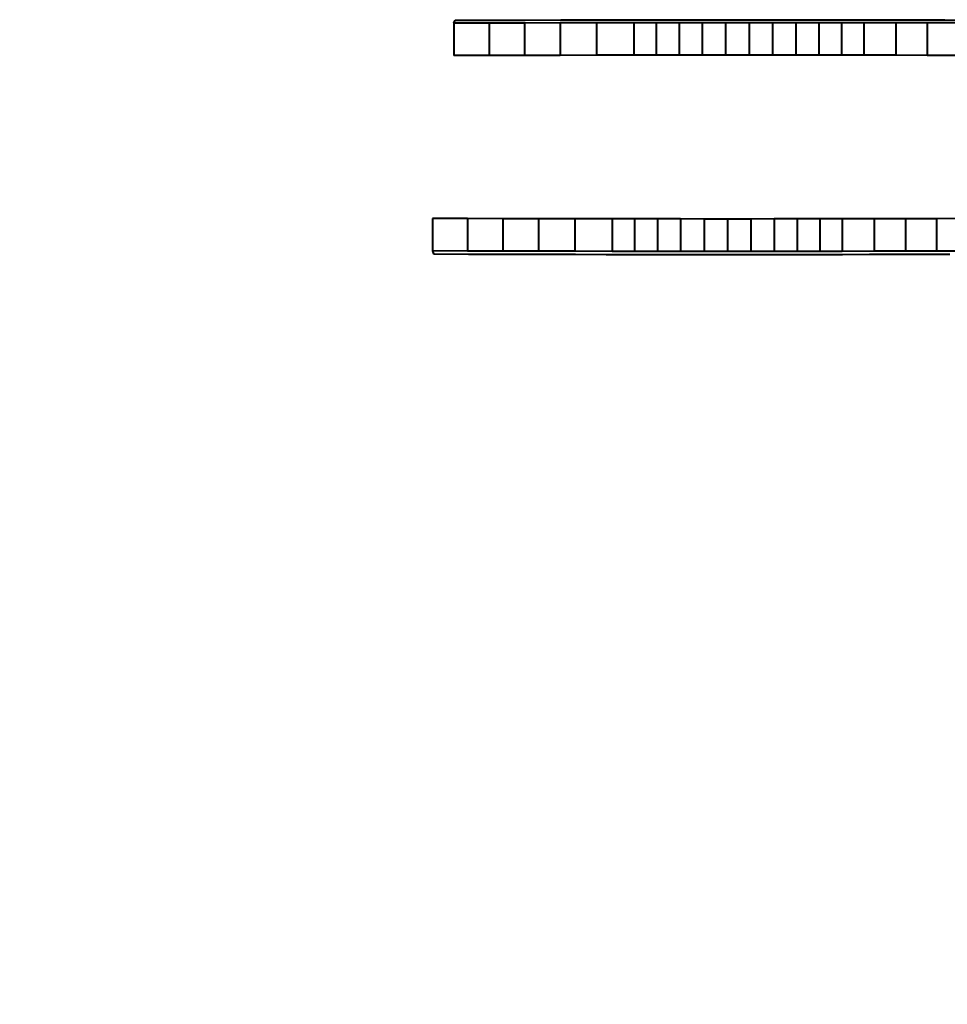
# Model space of a CAD drawing. Units: millimetres. Extents: x -4100 to 15124, y -310 to 11415.
# Drawn here: x 6712 to 7141, y 5491 to 5947 of the extents above; entities that cross this region are included whole.
import ezdxf

# ---------------------------------------------------------------- set-up
doc = ezdxf.new("R2010")
doc.units = ezdxf.units.MM
doc.layers.add('DiKom', color=7, linetype='Continuous')
doc.styles.add('style1', font='arialbd.ttf', dxfattribs={"width": 0.8})
doc.dimstyles.new('1-50', dxfattribs={"dimtxt": 700, "dimasz": 300, "dimexe": 100, "dimexo": 0, "dimgap": 300, "dimtad": 1, "dimtxsty": 'style1', "dimcen": 300, "dimclrd": 7, "dimclre": 7, "dimclrt": 7, "dimadec": 1, "dimazin": 2, "dimtfac": 1, "dimtmove": 0, "dimatfit": 2, "dimfxl": 0, "dimlwd": 25, "dimlwe": 18, "dimarcsym": 0})

# ---------------------------------------------------------------- blocks, each defined once
blk = doc.blocks.new('*D0')
at = {"layer": 'Defpoints', "color": 0, "linetype": 'Continuous', "transparency": 16777216}
for p in [(13916.56, 5846.41), (3233.41, 4692.33), (13916.56, 1516.68)]:
    blk.add_point(p, dxfattribs=at)
at = {"layer": 'DiKom', "color": 7, "linetype": 'Continuous', "lineweight": 18, "transparency": 16777216}
for p, q in [((13916.56, 5846.41), (13916.56, 1416.68)), ((3233.41, 4692.33), (3233.41, 1416.68))]:
    blk.add_line(p, q, dxfattribs=at)
at = {"layer": 'DiKom', "color": 7, "linetype": 'Continuous', "lineweight": 25, "transparency": 16777216}
blk.add_line((3533.41, 1516.68), (13616.56, 1516.68), dxfattribs=at)
at = {"layer": 'DiKom', "color": 7, "linetype": 'Continuous', "transparency": 16777216}
for points in [[(3533.41, 1566.68), (3533.41, 1466.68), (3233.41, 1516.68)], [(13616.56, 1566.68), (13616.56, 1466.68), (13916.56, 1516.68)]]:
    blk.add_solid(points, dxfattribs=at)
at = {"layer": 'DiKom', "color": 7, "linetype": 'Continuous', "lineweight": 40, "transparency": 16777216, "insert": (7843.09, 2174.08), "char_height": 700, "attachment_point": 5, "style": 'style1'}
blk.add_mtext('10700', dxfattribs=at)
blk = doc.blocks.new('*D2')
at = {"layer": 'Defpoints', "color": 0, "transparency": 16777216}
for p in [(15123.86, 5896.41), (1233.41, 4692.33), (1233.41, -209.52)]:
    blk.add_point(p, dxfattribs=at)
at = {"layer": 'DiKom', "color": 7, "lineweight": 18, "transparency": 16777216}
for p, q in [((15123.86, 5896.41), (15123.86, -309.52)), ((1233.41, 4692.33), (1233.41, -309.52))]:
    blk.add_line(p, q, dxfattribs=at)
at = {"layer": 'DiKom', "color": 7, "lineweight": 25, "transparency": 16777216}
blk.add_line((14823.86, -209.52), (1533.41, -209.52), dxfattribs=at)
at = {"layer": 'DiKom', "color": 7, "transparency": 16777216}
for points in [[(1533.41, -159.52), (1533.41, -259.52), (1233.41, -209.52)], [(14823.86, -159.52), (14823.86, -259.52), (15123.86, -209.52)]]:
    blk.add_solid(points, dxfattribs=at)
at = {"layer": 'DiKom', "color": 7, "lineweight": 200, "transparency": 16777216, "insert": (7944.87, 448.12), "char_height": 700, "attachment_point": 5, "style": 'style1'}
blk.add_mtext('13900', dxfattribs=at)

msp = doc.modelspace()

# ---------------------------------------------------------------- linework, layer by layer
at = {"layer": 'DiKom', "color": 7, "linetype": 'Continuous', "lineweight": 40}
for p, q in [((6912.485, 5944.928), (6913.063, 5946.321)), ((6928.714, 5944.969), (6912.485, 5944.928)), ((6912.485, 5944.928), (6912.485, 5929.928)), ((6913.063, 5946.321), (6929.219, 5946.361)), ((6945.064, 5945.009), (6928.714, 5944.969)), ((6928.714, 5944.969), (6928.714, 5929.969)), ((6929.219, 5946.361), (6945.476, 5946.401)), ((6961.617, 5945.047), (6945.064, 5945.009)), ((6945.064, 5945.009), (6945.064, 5930.009)), ((6945.476, 5946.401), (6961.965, 5946.439)), ((6978.459, 5945.081), (6961.617, 5945.047)), ((6961.617, 5945.047), (6961.617, 5930.047)), ((6961.965, 5946.439), (6978.754, 5946.474)), ((6995.673, 5945.112), (6978.459, 5945.081)), ((6978.459, 5945.081), (6978.459, 5930.082)), ((6978.754, 5946.474), (6992.868, 5946.499)), ((6992.868, 5946.499), (7007.275, 5946.521)), ((7006.045, 5945.127), (6995.673, 5945.112)), ((6995.673, 5945.112), (6995.673, 5930.112)), ((7016.612, 5945.14), (7006.045, 5945.127)), ((7006.045, 5945.127), (7006.045, 5930.127)), ((7007.275, 5946.521), (7017.248, 5946.533)), ((7027.323, 5945.15), (7016.612, 5945.14)), ((7016.612, 5945.14), (7016.612, 5930.14)), ((7017.248, 5946.533), (7027.359, 5946.542)), ((7038.126, 5945.156), (7027.323, 5945.15)), ((7027.323, 5945.15), (7027.323, 5930.15)), ((7027.359, 5946.542), (7037.568, 5946.549)), ((7037.568, 5946.549), (7050.38, 5946.551)), ((7048.97, 5945.159), (7038.126, 5945.156)), ((7038.126, 5945.156), (7038.126, 5930.156)), ((7059.758, 5945.157), (7048.97, 5945.159)), ((7048.97, 5945.159), (7048.97, 5930.159)), ((7050.38, 5946.551), (7063.192, 5946.549)), ((7070.515, 5945.151), (7059.758, 5945.157)), ((7059.758, 5945.157), (7059.758, 5930.157)), ((7063.192, 5946.549), (7076.334, 5946.54)), ((7081.187, 5945.142), (7070.515, 5945.151)), ((7070.515, 5945.151), (7070.515, 5930.151)), ((7076.334, 5946.54), (7089.284, 5946.526)), ((7091.718, 5945.13), (7081.187, 5945.142)), ((7081.187, 5945.142), (7081.187, 5930.142)), ((7089.284, 5946.526), (7102.117, 5946.508)), ((7102.055, 5945.115), (7091.718, 5945.13)), ((7091.718, 5945.13), (7091.718, 5930.13)), ((7116.846, 5945.089), (7102.055, 5945.115)), ((7102.055, 5945.115), (7102.055, 5930.115)), ((7102.117, 5946.508), (7114.712, 5946.487)), ((7114.712, 5946.487), (7127.203, 5946.463)), ((7131.346, 5945.061), (7116.846, 5945.089)), ((7116.846, 5945.089), (7116.846, 5930.09)), ((7127.203, 5946.463), (7139.495, 5946.437)), ((7145.607, 5945.029), (7131.346, 5945.061)), ((7131.346, 5945.061), (7131.346, 5930.061)), ((7139.495, 5946.437), (7151.779, 5946.408)), ((6928.714, 5929.969), (6912.485, 5929.928)), ((6945.064, 5930.009), (6928.714, 5929.969)), ((6961.617, 5930.047), (6945.064, 5930.009)), ((6978.459, 5930.082), (6961.617, 5930.047)), ((6995.673, 5930.112), (6978.459, 5930.082)), ((7006.045, 5930.127), (6995.673, 5930.112)), ((7016.612, 5930.14), (7006.045, 5930.127)), ((7027.323, 5930.15), (7016.612, 5930.14)), ((7038.126, 5930.156), (7027.323, 5930.15)), ((7048.97, 5930.159), (7038.126, 5930.156)), ((7059.758, 5930.157), (7048.97, 5930.159)), ((7070.515, 5930.151), (7059.758, 5930.157)), ((7081.187, 5930.142), (7070.515, 5930.151)), ((7091.718, 5930.13), (7081.187, 5930.142)), ((7102.055, 5930.115), (7091.718, 5930.13)), ((7116.846, 5930.09), (7102.055, 5930.115)), ((7131.346, 5930.061), (7116.846, 5930.09)), ((7145.607, 5930.029), (7131.346, 5930.061)), ((6902.485, 5854.594), (6902.485, 5839.594)), ((6918.714, 5854.553), (6902.485, 5854.594)), ((6918.714, 5854.553), (6918.714, 5839.553)), ((6935.064, 5854.513), (6918.714, 5854.553)), ((6935.064, 5854.513), (6935.064, 5839.513)), ((6951.617, 5854.475), (6935.064, 5854.513)), ((6951.617, 5854.475), (6951.617, 5839.475)), ((6968.459, 5854.44), (6951.617, 5854.475)), ((6968.459, 5854.44), (6968.459, 5839.441)), ((6985.673, 5854.41), (6968.459, 5854.44)), ((6985.673, 5854.41), (6985.673, 5839.41)), ((6996.045, 5854.395), (6985.673, 5854.41)), ((6996.045, 5854.395), (6996.045, 5839.395)), ((7006.612, 5854.382), (6996.045, 5854.395)), ((7006.612, 5854.382), (7006.612, 5839.382)), ((7017.323, 5854.372), (7006.612, 5854.382)), ((7017.323, 5854.372), (7017.323, 5839.372)), ((7028.126, 5854.366), (7017.323, 5854.372)), ((7028.126, 5854.366), (7028.126, 5839.366)), ((7038.97, 5854.363), (7028.126, 5854.366)), ((7049.758, 5854.365), (7038.97, 5854.363)), ((7038.97, 5854.363), (7038.97, 5839.363)), ((7060.515, 5854.371), (7049.758, 5854.365)), ((7049.758, 5854.365), (7049.758, 5839.365)), ((7071.187, 5854.38), (7060.515, 5854.371)), ((7060.515, 5854.371), (7060.515, 5839.371)), ((7081.718, 5854.392), (7071.187, 5854.38)), ((7071.187, 5854.38), (7071.187, 5839.38)), ((7092.055, 5854.407), (7081.718, 5854.392)), ((7081.718, 5854.392), (7081.718, 5839.392)), ((7106.846, 5854.432), (7092.055, 5854.407)), ((7092.055, 5854.407), (7092.055, 5839.407)), ((7121.346, 5854.461), (7106.846, 5854.432)), ((7106.846, 5854.432), (7106.846, 5839.433)), ((7135.607, 5854.493), (7121.346, 5854.461)), ((7121.346, 5854.461), (7121.346, 5839.461)), ((7149.683, 5854.526), (7135.607, 5854.493)), ((7135.607, 5854.493), (7135.607, 5839.493)), ((6918.714, 5839.553), (6902.485, 5839.594)), ((6902.485, 5839.594), (6903.063, 5838.201)), ((6935.064, 5839.513), (6918.714, 5839.553)), ((6951.617, 5839.475), (6935.064, 5839.513)), ((6968.459, 5839.441), (6951.617, 5839.475)), ((6985.673, 5839.41), (6968.459, 5839.441)), ((6996.045, 5839.395), (6985.673, 5839.41)), ((7006.612, 5839.382), (6996.045, 5839.395)), ((7017.323, 5839.372), (7006.612, 5839.382)), ((7028.126, 5839.366), (7017.323, 5839.372)), ((7038.97, 5839.363), (7028.126, 5839.366)), ((7049.758, 5839.365), (7038.97, 5839.363)), ((7060.515, 5839.371), (7049.758, 5839.365)), ((7071.187, 5839.38), (7060.515, 5839.371)), ((7081.718, 5839.392), (7071.187, 5839.38)), ((7092.055, 5839.407), (7081.718, 5839.392)), ((7106.846, 5839.433), (7092.055, 5839.407)), ((7121.346, 5839.461), (7106.846, 5839.433)), ((7135.607, 5839.493), (7121.346, 5839.461)), ((7149.683, 5839.527), (7135.607, 5839.493)), ((6903.063, 5838.201), (6919.219, 5838.161)), ((6919.219, 5838.161), (6935.476, 5838.121)), ((6935.476, 5838.121), (6951.965, 5838.083)), ((6951.965, 5838.083), (6968.754, 5838.048)), ((6968.754, 5838.048), (6982.868, 5838.023)), ((6982.868, 5838.023), (6997.275, 5838.001)), ((6997.275, 5838.001), (7007.248, 5837.989)), ((7007.248, 5837.989), (7017.359, 5837.98)), ((7017.359, 5837.98), (7027.568, 5837.973)), ((7027.568, 5837.973), (7040.38, 5837.97)), ((7040.38, 5837.97), (7053.192, 5837.973)), ((7053.192, 5837.973), (7066.334, 5837.982)), ((7066.334, 5837.982), (7079.284, 5837.996)), ((7079.284, 5837.996), (7092.117, 5838.014)), ((7092.117, 5838.014), (7104.712, 5838.035)), ((7104.712, 5838.035), (7117.203, 5838.059)), ((7117.203, 5838.059), (7129.495, 5838.085)), ((7129.495, 5838.085), (7141.779, 5838.114))]:
    msp.add_line(p, q, dxfattribs=at)

# ---------------------------------------------------------------- dimensions: what is measured, and where the dimension line sits
at = {"layer": 'DiKom', "color": 3, "lineweight": 200}
dim = msp.add_linear_dim(base=(1233.413, -209.521), p1=(15123.864, 5896.407), p2=(1233.413, 4692.326), text='13900', dimstyle='1-50', dxfattribs=at)
dim.commit()
dim.dimension.update_dxf_attribs({"geometry": '*D2', "text_midpoint": (7944.87, -209.521), "dimtype": 160})
at = {"layer": 'DiKom', "color": 7, "linetype": 'Continuous', "lineweight": 40}
dim = msp.add_linear_dim(base=(13916.556, 1516.678), p1=(3233.413, 4692.326), p2=(13916.556, 5846.407), text='10700', dimstyle='1-50', dxfattribs=at)
dim.commit()
dim.dimension.update_dxf_attribs({"geometry": '*D0', "text_midpoint": (7843.092, 1516.678), "dimtype": 160})

doc.saveas('drawing.dxf')
